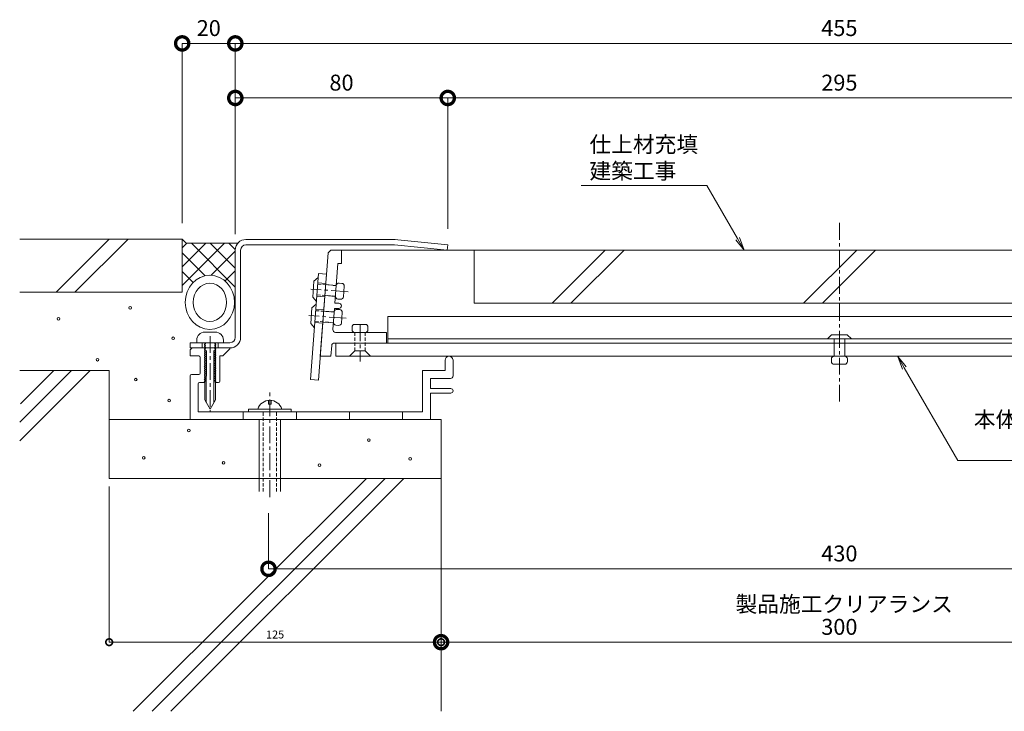
# Model space of a CAD drawing. Units: millimetres. Extents: x 289 to 3713, y 145 to 1834.
# Drawn here: x 1379 to 1750, y 145 to 406 of the extents above; entities that cross this region are included whole.
import ezdxf
from ezdxf import colors
from ezdxf.entities.mleader import LeaderData, LeaderLine
from ezdxf.math import Vec2, Vec3

# ---------------------------------------------------------------- set-up
doc = ezdxf.new("R2010")
doc.units = ezdxf.units.MM
doc.header["$LTSCALE"] = 0.2
doc.header["$PDMODE"] = 67
doc.linetypes.add('CENTER', pattern=[50.8, 31.75, -6.35, 6.35, -6.35])
doc.linetypes.add('HIDDEN', pattern=[9.525, 6.35, -3.175])
for name, color, linetype, lineweight in [('(KE)その他', 7, 'Continuous', 13), ('(KE)ねじ・ボルトナット・アンカーボルト', 2, 'Continuous', 13), ('(KE)モルタル', 6, 'Continuous', 13), ('(KE)先端カバー・固定部BOX・目地', 4, 'Continuous', 13), ('(KE)受枠・受下地(アンカー以外)', 2, 'Continuous', 13), ('(KE)寸法', 7, 'Continuous', 9), ('(KE)文字', 7, 'Continuous', 13), ('(KE)本体(パネル・カバー・ジョイントPL)', 3, 'Continuous', 13), ('(KE)躯体', 6, 'Continuous', 13)]:
    doc.layers.add(name, color=color, linetype=linetype, lineweight=lineweight)
doc.styles.add('(K)文字_異尺度_H3.0-1.0', font='MS Gothic.ttf', dxfattribs={"height": 3})
doc.styles.add('（K)文字_H3.0-1.0', font='MS Gothic.ttf', dxfattribs={"height": 3})
doc.dimstyles.new('kaneso異尺度対応_H3.0', dxfattribs={"dimscale": 6, "dimtxt": 3, "dimasz": 5, "dimexe": 0, "dimexo": 3, "dimgap": 1, "dimtad": 1, "dimdec": 1, "dimdsep": 46, "dimtxsty": '（K)文字_H3.0-1.0', "dimblk": 'DOTSMALL', "dimcen": 0, "dimclrt": 2, "dimadec": 0, "dimazin": 0, "dimtfac": 1, "dimtdec": 1, "dimtmove": 1, "dimatfit": 3, "dimldrblk": 'DOTSMALL', "dimfxl": 1, "dimtfill": 1, "dimlwd": 9, "dimlwe": 9, "dimarcsym": 0})

# ---------------------------------------------------------------- blocks, each defined once
blk = doc.blocks.new('_Open')
at = {"color": 0, "linetype": 'ByBlock', "lineweight": -2}
for p, q in [((-1, 0.167), (0, 0)), ((-1, -0.167), (0, 0)), ((0, 0), (-1, 0))]:
    blk.add_line(p, q, dxfattribs=at)
blk = doc.blocks.new('_DotSmall')
at = {"color": 0, "linetype": 'ByBlock', "const_width": 0.5}
blk.add_lwpolyline([(-0.0625, 0, 1), (0.0625, 0, 1)], format="xyb", close=True, dxfattribs=at)
blk = doc.blocks.new('*D16')
at = {"layer": '(KE)寸法', "color": 0, "lineweight": 9, "transparency": 16777216}
for p, q in [((1439.96, 328.97), (1439.96, 396.73)), ((1439.96, 396.73), (1459.96, 396.73)), ((1459.96, 324.87), (1459.96, 396.73))]:
    blk.add_line(p, q, dxfattribs=at)
at = {"layer": 'Defpoints', "color": 0, "transparency": 16777216}
for p in [(1459.96, 396.73), (1439.96, 322.97), (1459.96, 318.87)]:
    blk.add_point(p, dxfattribs=at)
at = {"layer": '(KE)寸法', "color": 0, "lineweight": 9, "transparency": 16777216, "xscale": 10, "yscale": 10, "zscale": 10, "rotation": 180}
blk.add_blockref('_DotSmall', (1439.96, 396.73), dxfattribs=at)
at = {"layer": '(KE)寸法', "color": 0, "lineweight": 9, "transparency": 16777216, "xscale": 10, "yscale": 10, "zscale": 10}
blk.add_blockref('_DotSmall', (1459.96, 396.73), dxfattribs=at)
at = {"layer": '(KE)寸法', "color": 2, "transparency": 16777216, "insert": (1449.96, 401.73), "char_height": 6, "attachment_point": 5, "style": '（K)文字_H3.0-1.0', "bg_fill": 3, "box_fill_scale": 1.1, "bg_fill_color": 256, "bg_fill_true_color": 13158600, "bg_fill_transparency": 0}
blk.add_mtext('20', dxfattribs=at)
blk = doc.blocks.new('*D17')
at = {"layer": '(KE)寸法', "color": 0, "lineweight": 9, "transparency": 16777216}
for p, q in [((1459.96, 324.87), (1459.96, 396.73)), ((1459.96, 396.73), (1914.95, 396.73)), ((1914.95, 325.08), (1914.95, 396.73))]:
    blk.add_line(p, q, dxfattribs=at)
at = {"layer": 'Defpoints', "color": 0, "transparency": 16777216}
for p in [(1914.95, 396.73), (1914.95, 319.08), (1459.96, 318.87)]:
    blk.add_point(p, dxfattribs=at)
at = {"layer": '(KE)寸法', "color": 0, "lineweight": 9, "transparency": 16777216, "xscale": 10, "yscale": 10, "zscale": 10, "rotation": 180}
blk.add_blockref('_DotSmall', (1459.96, 396.73), dxfattribs=at)
at = {"layer": '(KE)寸法', "color": 0, "lineweight": 9, "transparency": 16777216, "xscale": 10, "yscale": 10, "zscale": 10}
blk.add_blockref('_DotSmall', (1914.95, 396.73), dxfattribs=at)
at = {"layer": '(KE)寸法', "color": 2, "transparency": 16777216, "insert": (1687.45, 401.73), "char_height": 6, "attachment_point": 5, "style": '（K)文字_H3.0-1.0', "bg_fill": 3, "box_fill_scale": 1.1, "bg_fill_color": 256, "bg_fill_true_color": 13158600, "bg_fill_transparency": 0}
blk.add_mtext('455', dxfattribs=at)
blk = doc.blocks.new('*D19')
at = {"layer": '(KE)寸法', "color": 0, "lineweight": 9, "transparency": 16777216}
for p, q in [((1459.96, 324.87), (1459.96, 376.18)), ((1459.96, 376.18), (1539.97, 376.18)), ((1539.97, 326.87), (1539.97, 376.18))]:
    blk.add_line(p, q, dxfattribs=at)
at = {"layer": 'Defpoints', "color": 0, "transparency": 16777216}
for p in [(1539.97, 376.18), (1539.97, 320.87), (1459.96, 318.87)]:
    blk.add_point(p, dxfattribs=at)
at = {"layer": '(KE)寸法', "color": 0, "lineweight": 9, "transparency": 16777216, "xscale": 10, "yscale": 10, "zscale": 10, "rotation": 180}
blk.add_blockref('_DotSmall', (1459.96, 376.18), dxfattribs=at)
at = {"layer": '(KE)寸法', "color": 0, "lineweight": 9, "transparency": 16777216, "xscale": 10, "yscale": 10, "zscale": 10}
blk.add_blockref('_DotSmall', (1539.97, 376.18), dxfattribs=at)
at = {"layer": '(KE)寸法', "color": 2, "transparency": 16777216, "insert": (1499.96, 381.18), "char_height": 6, "attachment_point": 5, "style": '（K)文字_H3.0-1.0', "bg_fill": 3, "box_fill_scale": 1.1, "bg_fill_color": 256, "bg_fill_true_color": 13158600, "bg_fill_transparency": 0}
blk.add_mtext('80', dxfattribs=at)
blk = doc.blocks.new('*D20')
at = {"layer": '(KE)寸法', "color": 0, "lineweight": 9, "transparency": 16777216}
for p, q in [((1539.97, 326.87), (1539.97, 376.18)), ((1539.97, 376.18), (1834.94, 376.18)), ((1834.94, 326.87), (1834.94, 376.18))]:
    blk.add_line(p, q, dxfattribs=at)
at = {"layer": 'Defpoints', "color": 0, "transparency": 16777216}
for p in [(1834.94, 376.18), (1539.97, 320.87), (1834.94, 320.87)]:
    blk.add_point(p, dxfattribs=at)
at = {"layer": '(KE)寸法', "color": 0, "lineweight": 9, "transparency": 16777216, "xscale": 10, "yscale": 10, "zscale": 10, "rotation": 180}
blk.add_blockref('_DotSmall', (1539.97, 376.18), dxfattribs=at)
at = {"layer": '(KE)寸法', "color": 0, "lineweight": 9, "transparency": 16777216, "xscale": 10, "yscale": 10, "zscale": 10}
blk.add_blockref('_DotSmall', (1834.94, 376.18), dxfattribs=at)
at = {"layer": '(KE)寸法', "color": 2, "transparency": 16777216, "insert": (1687.46, 381.18), "char_height": 6, "attachment_point": 5, "style": '（K)文字_H3.0-1.0', "bg_fill": 3, "box_fill_scale": 1.1, "bg_fill_color": 256, "bg_fill_true_color": 13158600, "bg_fill_transparency": 0}
blk.add_mtext('295', dxfattribs=at)
blk = doc.blocks.new('*D28')
at = {"layer": '(KE)寸法', "color": 0, "lineweight": 9, "transparency": 16777216}
for p, q in [((1537.46, 177.16), (1537.46, 171.16)), ((1837.46, 177.16), (1837.46, 171.16)), ((1537.46, 171.16), (1837.46, 171.16))]:
    blk.add_line(p, q, dxfattribs=at)
at = {"layer": 'Defpoints', "color": 0, "transparency": 16777216}
for p in [(1537.46, 171.16), (1837.46, 171.16), (1837.46, 171.16)]:
    blk.add_point(p, dxfattribs=at)
at = {"layer": '(KE)寸法', "color": 0, "lineweight": 9, "transparency": 16777216, "xscale": 10, "yscale": 10, "zscale": 10, "rotation": 180}
blk.add_blockref('_DotSmall', (1537.46, 171.16), dxfattribs=at)
at = {"layer": '(KE)寸法', "color": 0, "lineweight": 9, "transparency": 16777216, "xscale": 10, "yscale": 10, "zscale": 10}
blk.add_blockref('_DotSmall', (1837.46, 171.16), dxfattribs=at)
at = {"layer": '(KE)寸法', "color": 2, "transparency": 16777216, "insert": (1687.46, 176.16), "char_height": 6, "attachment_point": 5, "style": '（K)文字_H3.0-1.0', "bg_fill": 3, "box_fill_scale": 1.1, "bg_fill_color": 256, "bg_fill_true_color": 13158600, "bg_fill_transparency": 0}
blk.add_mtext('300', dxfattribs=at)
blk = doc.blocks.new('*D29')
at = {"layer": '(KE)寸法', "color": 0, "lineweight": 9, "transparency": 16777216}
for p, q in [((1472.46, 219.8), (1472.46, 198.8)), ((1902.46, 219.8), (1902.46, 198.8)), ((1472.46, 198.8), (1902.46, 198.8))]:
    blk.add_line(p, q, dxfattribs=at)
at = {"layer": 'Defpoints', "color": 0, "transparency": 16777216}
for p in [(1472.46, 225.8), (1902.46, 225.8), (1902.46, 198.8)]:
    blk.add_point(p, dxfattribs=at)
at = {"layer": '(KE)寸法', "color": 0, "lineweight": 9, "transparency": 16777216, "xscale": 10, "yscale": 10, "zscale": 10, "rotation": 180}
blk.add_blockref('_DotSmall', (1472.46, 198.8), dxfattribs=at)
at = {"layer": '(KE)寸法', "color": 0, "lineweight": 9, "transparency": 16777216, "xscale": 10, "yscale": 10, "zscale": 10}
blk.add_blockref('_DotSmall', (1902.46, 198.8), dxfattribs=at)
at = {"layer": '(KE)寸法', "color": 2, "transparency": 16777216, "insert": (1687.46, 203.8), "char_height": 6, "attachment_point": 5, "style": '（K)文字_H3.0-1.0', "bg_fill": 3, "box_fill_scale": 1.1, "bg_fill_color": 256, "bg_fill_true_color": 13158600, "bg_fill_transparency": 0}
blk.add_mtext('430', dxfattribs=at)
blk = doc.blocks.new('*D31')
at = {"layer": '(KE)寸法', "color": 0, "lineweight": 9, "transparency": 16777216}
for p, q in [((1412.46, 229.87), (1412.46, 171.16)), ((1537.46, 171.16), (1412.46, 171.16)), ((1537.46, 174.16), (1537.46, 171.16))]:
    blk.add_line(p, q, dxfattribs=at)
at = {"layer": 'Defpoints', "color": 0, "transparency": 16777216}
for p in [(1412.46, 232.87), (1412.46, 171.16), (1537.46, 171.16)]:
    blk.add_point(p, dxfattribs=at)
at = {"layer": '(KE)寸法', "color": 0, "lineweight": 9, "transparency": 16777216, "xscale": 5, "yscale": 5, "zscale": 5, "rotation": 180}
blk.add_blockref('_DotSmall', (1412.46, 171.16), dxfattribs=at)
at = {"layer": '(KE)寸法', "color": 0, "lineweight": 9, "transparency": 16777216, "xscale": 5, "yscale": 5, "zscale": 5}
blk.add_blockref('_DotSmall', (1537.46, 171.16), dxfattribs=at)
at = {"layer": '(KE)寸法', "color": 2, "transparency": 16777216, "insert": (1474.96, 173.66), "char_height": 3, "attachment_point": 5, "style": '（K)文字_H3.0-1.0', "bg_fill": 3, "box_fill_scale": 1.1, "bg_fill_color": 256, "bg_fill_true_color": 13158600, "bg_fill_transparency": 0}
blk.add_mtext('125', dxfattribs=at)

msp = doc.modelspace()

# ---------------------------------------------------------------- linework, layer by layer
at = {"layer": '(KE)その他', "color": 6}
for p, q in [((1439.96, 322.97), (1441.46, 321.47)), ((1439.96, 319.69), (1441.74, 321.47)), ((1439.96, 312.62), (1448.81, 321.47)), ((1439.96, 305.55), (1455.88, 321.47)), ((1460.92, 321.47), (1441.46, 321.47)), ((1443.42, 321.47), (1459.96, 304.94)), ((1450.5, 321.47), (1459.96, 312.01)), ((1457.57, 321.47), (1459.96, 319.08)), ((1439.96, 317.87), (1448.62, 309.2)), ((1450.86, 309.38), (1459.97, 318.49)), ((1439.96, 310.8), (1444.09, 306.67)), ((1456.09, 307.25), (1459.96, 311.01))]:
    msp.add_line(p, q, dxfattribs=at)
at = {"layer": '(KE)その他', "color": 7}
for major_axis, ratio in [((0, 10.2), 0.909091), ((0, 7.2), 0.871198)]:
    msp.add_ellipse((1450.4, 299.19), major_axis=major_axis, ratio=ratio, dxfattribs=at)
at = {"layer": '(KE)ねじ・ボルトナット・アンカーボルト', "color": 6}
for p, q in [((1448.46, 287.99), (1452.46, 287.99)), ((1445.46, 283.99), (1445.46, 284.99)), ((1455.46, 283.99), (1445.46, 283.99)), ((1448.71, 283.6), (1448.26, 283.35)), ((1448.26, 283.35), (1448.71, 283.09)), ((1448.71, 282.9), (1448.26, 282.65)), ((1448.26, 282.65), (1448.71, 282.39)), ((1448.71, 282.21), (1448.26, 281.95)), ((1448.26, 281.95), (1448.71, 281.69)), ((1448.36, 283.99), (1448.71, 283.79)), ((1448.46, 283.99), (1448.45, 262.44)), ((1448.71, 283.79), (1448.71, 283.6)), ((1448.71, 283.09), (1448.71, 282.9)), ((1448.71, 282.39), (1448.71, 282.21)), ((1452.55, 283.99), (1452.21, 283.79)), ((1452.21, 283.79), (1452.21, 283.6)), ((1452.21, 283.6), (1452.66, 283.35)), ((1452.66, 283.35), (1452.21, 283.09)), ((1452.21, 283.09), (1452.21, 282.9)), ((1452.21, 282.9), (1452.66, 282.65)), ((1452.66, 282.65), (1452.21, 282.39)), ((1452.21, 282.39), (1452.21, 282.21)), ((1452.21, 282.21), (1452.66, 281.95)), ((1452.66, 281.95), (1452.21, 281.69)), ((1452.46, 283.99), (1452.45, 262.44)), ((1455.46, 283.99), (1455.46, 284.99)), ((1448.71, 281.51), (1448.26, 281.25)), ((1448.26, 281.25), (1448.71, 280.99)), ((1448.71, 280.8), (1448.26, 280.55)), ((1448.26, 280.55), (1448.71, 280.29)), ((1448.71, 280.1), (1448.26, 279.85)), ((1448.26, 279.85), (1448.71, 279.59)), ((1448.71, 279.4), (1448.26, 279.15)), ((1448.26, 279.15), (1448.71, 278.89)), ((1448.71, 278.7), (1448.26, 278.45)), ((1448.26, 278.45), (1448.71, 278.19)), ((1448.71, 281.69), (1448.71, 281.51)), ((1448.71, 280.99), (1448.71, 280.8)), ((1448.71, 280.29), (1448.71, 280.1)), ((1448.71, 279.59), (1448.71, 279.4)), ((1448.71, 278.89), (1448.71, 278.7)), ((1448.71, 278.19), (1448.71, 278)), ((1449.06, 280.99), (1449.05, 261.4)), ((1451.86, 280.99), (1451.85, 261.4)), ((1452.21, 281.69), (1452.21, 281.51)), ((1452.21, 281.51), (1452.66, 281.25)), ((1452.66, 281.25), (1452.21, 280.99)), ((1452.21, 280.99), (1452.21, 280.8)), ((1452.21, 280.8), (1452.66, 280.55)), ((1452.66, 280.55), (1452.21, 280.29)), ((1452.21, 280.29), (1452.21, 280.1)), ((1452.21, 280.1), (1452.66, 279.85)), ((1452.66, 279.85), (1452.21, 279.59)), ((1452.21, 279.59), (1452.21, 279.4)), ((1452.21, 279.4), (1452.66, 279.15)), ((1452.66, 279.15), (1452.21, 278.89)), ((1452.21, 278.89), (1452.21, 278.7)), ((1452.21, 278.7), (1452.66, 278.45)), ((1452.66, 278.45), (1452.21, 278.19)), ((1452.21, 278.19), (1452.21, 278)), ((1448.71, 278), (1448.26, 277.75)), ((1448.26, 277.75), (1448.71, 277.49)), ((1448.71, 277.31), (1448.26, 277.05)), ((1448.26, 277.05), (1448.71, 276.79)), ((1448.71, 276.61), (1448.26, 276.35)), ((1448.26, 276.35), (1448.71, 276.09)), ((1448.71, 275.9), (1448.26, 275.65)), ((1448.26, 275.65), (1448.71, 275.39)), ((1448.71, 275.21), (1448.26, 274.95)), ((1448.26, 274.95), (1448.71, 274.69)), ((1448.71, 274.51), (1448.26, 274.25)), ((1448.71, 277.49), (1448.71, 277.31)), ((1448.71, 276.79), (1448.71, 276.61)), ((1448.71, 276.09), (1448.71, 275.9)), ((1448.71, 275.39), (1448.71, 275.21)), ((1448.71, 274.69), (1448.71, 274.51)), ((1452.21, 278), (1452.66, 277.75)), ((1452.66, 277.75), (1452.21, 277.49)), ((1452.21, 277.49), (1452.21, 277.31)), ((1452.21, 277.31), (1452.66, 277.05)), ((1452.66, 277.05), (1452.21, 276.79)), ((1452.21, 276.79), (1452.21, 276.61)), ((1452.21, 276.61), (1452.66, 276.35)), ((1452.66, 276.35), (1452.21, 276.09)), ((1452.21, 276.09), (1452.21, 275.9)), ((1452.21, 275.9), (1452.66, 275.65)), ((1452.66, 275.65), (1452.21, 275.39)), ((1452.21, 275.39), (1452.21, 275.21)), ((1452.21, 275.21), (1452.66, 274.95)), ((1452.66, 274.95), (1452.21, 274.69)), ((1452.21, 274.69), (1452.21, 274.51)), ((1452.21, 274.51), (1452.66, 274.25)), ((1448.26, 274.25), (1448.71, 273.99)), ((1448.71, 273.81), (1448.26, 273.55)), ((1448.26, 273.55), (1448.71, 273.29)), ((1448.71, 273.11), (1448.26, 272.85)), ((1448.26, 272.85), (1448.71, 272.59)), ((1448.71, 272.41), (1448.26, 272.15)), ((1448.26, 272.15), (1448.71, 271.89)), ((1448.71, 271.71), (1448.26, 271.45)), ((1448.26, 271.45), (1448.71, 271.19)), ((1448.71, 271.01), (1448.26, 270.75)), ((1448.26, 270.75), (1448.71, 270.49)), ((1448.71, 271.01), (1448.67, 270.99)), ((1448.71, 273.99), (1448.71, 273.81)), ((1448.71, 273.29), (1448.71, 273.11)), ((1448.71, 272.59), (1448.71, 272.41)), ((1448.71, 271.89), (1448.71, 271.71)), ((1448.71, 271.19), (1448.71, 271.01)), ((1452.66, 274.25), (1452.21, 273.99)), ((1452.21, 273.99), (1452.21, 273.81)), ((1452.21, 273.81), (1452.66, 273.55)), ((1452.66, 273.55), (1452.21, 273.29)), ((1452.21, 273.29), (1452.21, 273.11)), ((1452.21, 273.11), (1452.66, 272.85)), ((1452.66, 272.85), (1452.21, 272.59)), ((1452.21, 272.59), (1452.21, 272.41)), ((1452.21, 272.41), (1452.66, 272.15)), ((1452.66, 272.15), (1452.21, 271.89)), ((1452.21, 271.89), (1452.21, 271.71)), ((1452.21, 271.71), (1452.66, 271.45)), ((1452.66, 271.45), (1452.21, 271.19)), ((1452.21, 271.19), (1452.21, 271.01)), ((1452.21, 271.01), (1452.24, 270.99)), ((1452.21, 271.01), (1452.66, 270.75)), ((1452.66, 270.75), (1452.21, 270.49)), ((1448.71, 270.31), (1448.26, 270.05)), ((1448.26, 270.05), (1448.71, 269.79)), ((1448.71, 269.61), (1448.26, 269.35)), ((1448.26, 269.35), (1448.6, 269.15)), ((1448.71, 270.49), (1448.71, 270.31)), ((1448.71, 269.79), (1448.71, 269.61)), ((1452.21, 270.49), (1452.21, 270.31)), ((1452.21, 270.31), (1452.66, 270.05)), ((1452.66, 270.05), (1452.21, 269.79)), ((1452.21, 269.79), (1452.21, 269.61)), ((1452.21, 269.61), (1452.66, 269.35)), ((1452.66, 269.35), (1452.31, 269.15)), ((1448.45, 262.44), (1450.45, 258.97)), ((1452.45, 262.44), (1450.45, 258.97))]:
    msp.add_line(p, q, dxfattribs=at)
at = {"layer": '(KE)ねじ・ボルトナット・アンカーボルト', "color": 6, "linetype": 'CENTER'}
msp.add_line((1450.46, 286.47), (1450.46, 258.16), dxfattribs=at)
at = {"layer": '(KE)ねじ・ボルトナット・アンカーボルト', "linetype": 'CENTER'}
msp.add_line((1472.96, 225.8), (1472.96, 265.48), dxfattribs=at)
at = {"layer": '(KE)ねじ・ボルトナット・アンカーボルト'}
for p, q in [((1472.46, 260.79), (1472.46, 262.26)), ((1473.46, 260.79), (1472.46, 260.79)), ((1473.46, 260.79), (1473.46, 262.26)), ((1464.96, 258.99), (1480.96, 258.99)), ((1464.96, 257.99), (1464.96, 258.99)), ((1480.96, 258.99), (1480.96, 257.99)), ((1468.96, 227.91), (1468.96, 254.99)), ((1476.96, 227.91), (1476.96, 254.99))]:
    msp.add_line(p, q, dxfattribs=at)
at = {"layer": '(KE)ねじ・ボルトナット・アンカーボルト', "linetype": 'HIDDEN'}
for p, q in [((1470.46, 227.91), (1470.46, 257.99)), ((1475.46, 227.91), (1475.46, 257.99))]:
    msp.add_line(p, q, dxfattribs=at)
at = {"layer": '(KE)ねじ・ボルトナット・アンカーボルト', "color": 6}
for centre, start, end in [((1448.46, 284.99), 90, 179.9988), ((1452.46, 284.99), 0, 90)]:
    msp.add_arc(centre, 3, start, end, dxfattribs=at)
at = {"layer": '(KE)ねじ・ボルトナット・アンカーボルト'}
msp.add_arc((1472.96, 257.57), 4.72, 17.4923, 162.5077, dxfattribs=at)
at = {"layer": '(KE)モルタル'}
for centre in [(1420.4, 297.09), (1393.37, 292.98), (1436.55, 285.64), (1408.06, 277.58), (1422.45, 270.08), (1435.08, 262.15), (1442.44, 250.92), (1510.27, 247.32), (1425.47, 240.58), (1455.56, 238.76), (1491.67, 237.84), (1525.78, 240.21)]:
    msp.add_circle(centre, 0.5, dxfattribs=at)
at = {"layer": '(KE)先端カバー・固定部BOX・目地'}
for p, q in [((1519.97, 322.87), (1463.96, 322.87)), ((1519.97, 322.87), (1539.97, 320.87)), ((1519.87, 320.87), (1463.96, 320.87)), ((1519.87, 320.87), (1539.77, 318.88)), ((1539.97, 320.87), (1539.77, 318.88)), ((1459.96, 318.87), (1459.96, 285.99)), ((1461.96, 318.87), (1461.96, 285.99)), ((1457.96, 283.99), (1442.96, 283.99)), ((1442.96, 283.99), (1442.96, 281.99)), ((1457.96, 281.99), (1442.96, 281.99)), ((1447.46, 283.99), (1447.46, 281.99)), ((1453.46, 283.99), (1453.46, 281.99))]:
    msp.add_line(p, q, dxfattribs=at)
for centre, radius, start, end in [((1463.96, 318.87), 4, 90, 180), ((1519.77, 318.87), 4, 84.2881, 90), ((1463.96, 318.87), 2, 90, 180), ((1519.77, 318.87), 2, 84.2881, 90), ((1457.96, 285.99), 2, 270, 0), ((1457.96, 285.99), 4, 270, 0)]:
    msp.add_arc(centre, radius, start, end, dxfattribs=at)
at = {"layer": '(KE)受枠・受下地(アンカー以外)'}
for p, q in [((1443.66, 281.99), (1442.96, 281.28)), ((1457.96, 281.99), (1457.96, 281.69)), ((1442.96, 281.28), (1442.96, 278.99)), ((1446.26, 278.99), (1442.96, 278.99)), ((1446.76, 272.51), (1446.76, 278.49)), ((1455.26, 278.99), (1454.16, 278.99)), ((1454.16, 269.49), (1454.16, 278.99)), ((1457.96, 281.69), (1455.26, 278.99)), ((1538.95, 277.37), (1538.95, 273.49)), ((1541.95, 271.49), (1541.95, 277.37)), ((1442.96, 271.51), (1442.96, 254.99)), ((1446.26, 272.01), (1443.46, 272.01)), ((1530.45, 273.49), (1530.45, 257.99)), ((1538.95, 273.49), (1530.45, 273.49)), ((1445.95, 257.99), (1445.95, 268.49)), ((1446.46, 268.99), (1448.33, 268.99)), ((1448.6, 269.15), (1448.33, 268.99)), ((1452.31, 269.15), (1452.59, 268.99)), ((1452.59, 268.99), (1453.66, 268.99)), ((1533.45, 270.49), (1540.95, 270.49)), ((1533.45, 266.74), (1533.45, 270.49)), ((1541.08, 266.74), (1533.45, 266.74)), ((1533.46, 264.99), (1541.08, 264.99)), ((1533.46, 254.99), (1533.46, 264.99)), ((1530.45, 257.99), (1445.95, 257.99)), ((1462.96, 254.99), (1462.96, 257.99)), ((1482.96, 254.99), (1482.96, 257.99)), ((1502.96, 254.99), (1502.96, 257.99)), ((1522.96, 254.99), (1522.96, 257.99)), ((1533.46, 254.99), (1442.96, 254.99))]:
    msp.add_line(p, q, dxfattribs=at)
for centre, radius, start, end in [((1446.26, 278.49), 0.5, 0, 90), ((1540.45, 277.37), 1.5, 2.6088, 180), ((1443.46, 271.51), 0.5, 90, 180), ((1446.26, 272.51), 0.5, 270, 0), ((1540.95, 271.49), 1, 270, 0), ((1446.46, 268.49), 0.5, 90, 180), ((1453.66, 269.49), 0.5, 270, 0), ((1541.08, 265.86), 0.875, 270, 90)]:
    msp.add_arc(centre, radius, start, end, dxfattribs=at)
at = {"layer": '(KE)本体(パネル・カバー・ジョイントPL)', "color": 7, "linetype": 'CENTER'}
msp.add_line((1687.46, 261.79), (1687.46, 329.86), dxfattribs=at)
at = {"layer": '(KE)本体(パネル・カバー・ジョイントPL)', "color": 2}
for p, q in [((1494.93, 317.87), (1491.96, 278.87)), ((1495.93, 318.87), (1494.93, 317.87)), ((1495.92, 318.87), (1499.93, 318.87)), ((1499.93, 318.87), (1499.93, 313.87)), ((1498.63, 313.87), (1497.49, 298.87)), ((1498.63, 313.87), (1499.93, 313.87)), ((1497.34, 296.87), (1496.73, 288.95)), ((1497.34, 296.87), (1498.93, 296.87)), ((1497.49, 298.87), (1498.93, 298.87)), ((1503.92, 289.87), (1503.92, 288.87)), ((1504.92, 290.87), (1508.93, 290.87)), ((1509.93, 289.87), (1509.93, 288.87)), ((1497.73, 287.87), (1516.93, 287.87)), ((1516.93, 283.87), (1516.93, 287.87)), ((1682.94, 285.47), (1684.46, 286.98)), ((1684.46, 286.98), (1687.46, 286.98)), ((1690.45, 286.98), (1687.46, 286.98)), ((1691.97, 285.47), (1690.45, 286.98)), ((1496.28, 282.95), (1495.97, 278.87)), ((1497.27, 283.87), (1877.65, 283.87)), ((1497.83, 278.87), (1497.83, 283.87)), ((1685.46, 278.87), (1685.46, 285.47)), ((1689.46, 278.87), (1689.46, 285.47)), ((1495.97, 278.87), (1491.96, 278.87)), ((1497.83, 278.87), (1877.08, 278.87)), ((1504.92, 280.87), (1502.93, 278.87)), ((1504.92, 280.87), (1508.93, 280.87)), ((1508.93, 280.87), (1510.93, 278.87)), ((1684.46, 276.87), (1684.46, 277.87)), ((1689.46, 275.87), (1685.46, 275.87)), ((1690.46, 276.87), (1690.46, 277.87))]:
    msp.add_line(p, q, dxfattribs=at)
at = {"layer": '(KE)本体(パネル・カバー・ジョイントPL)', "color": 7}
for p, q in [((1491.32, 310.01), (1488.28, 270.13)), ((1494.31, 309.78), (1491.27, 269.9)), ((1491.32, 310.01), (1494.31, 309.78)), ((1491.05, 306.52), (1494.04, 306.29)), ((1494.01, 305.9), (1498, 305.59)), ((1490.67, 301.54), (1493.66, 301.31)), ((1493.69, 301.71), (1497.68, 301.4)), ((1490.29, 296.55), (1493.28, 296.32)), ((1493.25, 295.92), (1497.24, 295.62)), ((1517.46, 293.87), (1517.46, 283.87)), ((1517.46, 293.87), (1857.46, 293.87)), ((1489.91, 291.57), (1492.9, 291.34)), ((1492.94, 291.74), (1496.92, 291.43)), ((1517.46, 285.47), (1857.46, 285.47)), ((1488.28, 270.13), (1491.27, 269.9))]:
    msp.add_line(p, q, dxfattribs=at)
at = {"layer": '(KE)本体(パネル・カバー・ジョイントPL)', "color": 3}
for p, q in [((1491.2, 308.52), (1489.59, 307.14)), ((1489.14, 301.15), (1489.59, 307.14)), ((1500.06, 306.34), (1499.07, 306.41)), ((1500.99, 305.27), (1500.68, 301.28)), ((1489.14, 301.15), (1490.52, 299.54)), ((1499.61, 300.36), (1498.61, 300.43)), ((1488.38, 291.18), (1488.84, 297.16)), ((1490.44, 298.55), (1488.84, 297.16)), ((1499.31, 296.47), (1498.32, 296.54)), ((1500.23, 295.39), (1499.93, 291.4)), ((1488.38, 291.18), (1489.76, 289.57)), ((1498.86, 290.48), (1497.86, 290.56))]:
    msp.add_line(p, q, dxfattribs=at)
at = {"layer": '(KE)本体(パネル・カバー・ジョイントPL)', "color": 3, "linetype": 'CENTER'}
for p, q in [((1502.43, 303.15), (1488.45, 304.21)), ((1501.67, 293.18), (1487.69, 294.24))]:
    msp.add_line(p, q, dxfattribs=at)
at = {"layer": '(KE)本体(パネル・カバー・ジョイントPL)', "color": 3, "linetype": 'HIDDEN'}
for p, q in [((1497.99, 305.49), (1491.01, 306.02)), ((1497.69, 301.5), (1490.71, 302.04)), ((1497.23, 295.52), (1490.26, 296.05)), ((1496.94, 291.53), (1489.95, 292.06))]:
    msp.add_line(p, q, dxfattribs=at)
at = {"layer": '(KE)本体(パネル・カバー・ジョイントPL)', "color": 2, "linetype": 'CENTER'}
msp.add_line((1506.93, 290.87), (1506.93, 276.86), dxfattribs=at)
at = {"layer": '(KE)本体(パネル・カバー・ジョイントPL)', "color": 2, "linetype": 'HIDDEN'}
for p, q in [((1504.92, 287.87), (1504.92, 280.87)), ((1508.93, 287.87), (1508.93, 280.87))]:
    msp.add_line(p, q, dxfattribs=at)
at = {"layer": '(KE)本体(パネル・カバー・ジョイントPL)', "color": 2}
for centre, radius, start, end in [((1495.93, 316.87), 2, 90, 90.0043), ((1498.93, 297.87), 1, 0, 90), ((1498.93, 297.87), 1, 270, 0), ((1504.92, 289.87), 1, 90, 180), ((1508.93, 289.87), 1, 0, 90), ((1497.73, 288.87), 1, 175.6457, 270), ((1504.92, 288.87), 1, 180, 270), ((1508.93, 288.87), 1, 270, 360), ((1497.27, 282.87), 1, 90, 175.6457), ((1685.46, 277.87), 1, 90, 180), ((1689.46, 277.87), 1, 0, 90), ((1685.46, 276.87), 1, 180, 270), ((1689.46, 276.87), 1, 270, 0)]:
    msp.add_arc(centre, radius, start, end, dxfattribs=at)
at = {"layer": '(KE)本体(パネル・カバー・ジョイントPL)', "color": 3}
for centre, start, end in [((1498.99, 305.42), 85.6457, 175.6457), ((1499.99, 305.34), 355.6456, 85.6457), ((1498.69, 301.43), 175.6457, 265.6456), ((1499.68, 301.35), 265.6457, 355.6456), ((1498.24, 295.55), 85.6457, 175.6457), ((1499.24, 295.47), 355.6456, 85.6457), ((1497.94, 291.56), 175.6457, 265.6456), ((1498.93, 291.48), 265.6457, 355.6456)]:
    msp.add_arc(centre, 1, start, end, dxfattribs=at)
at = {"layer": '(KE)躯体'}
for p, q in [((1378.76, 322.97), (1439.96, 322.97)), ((1392.48, 302.97), (1412.48, 322.97)), ((1399.55, 302.97), (1419.55, 322.97)), ((1439.96, 322.97), (1439.96, 302.97)), ((1499.93, 318.87), (1874.99, 318.87)), ((1549.96, 298.87), (1549.96, 318.87)), ((1579.31, 298.87), (1599.31, 318.87)), ((1586.38, 298.87), (1606.38, 318.87)), ((1673.98, 298.87), (1693.98, 318.87)), ((1681.05, 298.87), (1701.05, 318.87)), ((1378.76, 302.97), (1439.96, 302.97)), ((1549.96, 298.87), (1824.96, 298.87)), ((1378.76, 273.49), (1412.46, 273.49)), ((1378.76, 254.03), (1398.21, 273.49)), ((1378.76, 246.96), (1405.29, 273.49)), ((1379.11, 260.98), (1391.49, 273.36)), ((1412.46, 232.87), (1412.46, 273.49)), ((1412.46, 254.99), (1537.46, 254.99)), ((1537.46, 254.99), (1537.46, 145.12)), ((1412.46, 232.87), (1537.46, 232.87)), ((1421.55, 145.12), (1509.31, 232.87)), ((1428.62, 145.12), (1516.38, 232.87)), ((1435.69, 145.12), (1523.45, 232.87))]:
    msp.add_line(p, q, dxfattribs=at)

# ---------------------------------------------------------------- next in the draw order: dimensions: what is measured, and where the dimension line sits
at = {"layer": '(KE)寸法'}
for base, p1, p2, picture, middle in [((1459.96, 396.73), (1439.96, 322.97), (1459.96, 318.87), '*D16', (1449.96, 401.73)), ((1902.46, 198.8), (1472.46, 225.8), (1902.46, 225.8), '*D29', (1687.46, 203.8)), ((1837.46, 171.16), (1537.46, 171.16), (1837.46, 171.16), '*D28', (1687.46, 176.16))]:
    dim = msp.add_linear_dim(base=base, p1=p1, p2=p2, dimstyle='kaneso異尺度対応_H3.0', dxfattribs=at)
    dim.commit()
    dim.dimension.update_dxf_attribs({"geometry": picture, "text_midpoint": middle})

# ---------------------------------------------------------------- next in the draw order: leaders
at = {"layer": '(KE)文字'}
ml = msp.add_multileader_mtext('Standard', dxfattribs=at)
ml.set_content('仕上材充填\\P建築工事', color=256, style='（K)文字_H3.0-1.0')
ml.set_leader_properties(linetype='ByLayer', lineweight=9)
ml.set_arrow_properties(name='OPEN')
ml.build(insert=Vec2(0, 0))
ml.multileader.update_dxf_attribs({"has_dogleg": 0, "text_left_attachment_type": 5, "text_right_attachment_type": 5, "arrow_head_size": 5, "scale": 2})
ctx = ml.context
ctx.base_point, ctx.scale, ctx.char_height, ctx.arrow_head_size, ctx.landing_gap_size, ctx.plane_origin = Vec3(1587.33, 343.24), 2, 6, 5, 6, Vec3(1801.94, 318.37)
ctx.left_attachment, ctx.right_attachment = 5, 5
notes = []
notes.append((ctx, [(0, (1, 1, 0), (1653.58, 343.24), (-1, 0), 16, [(0, [(1651.65, 318.87)], 0, [])])]))
ctx.mtext.insert, ctx.mtext.line_spacing_style, ctx.mtext.flow_direction = Vec3(1593.33, 361.68), 2, 5
ctx.mtext.has_bg_fill, ctx.mtext.bg_color, ctx.mtext.bg_scale_factor, ctx.mtext.bg_transparency, ctx.mtext.use_window_bg_color = 1, -1027028792, 1.5, 0, 1
ml = msp.add_multileader_mtext('Standard', dxfattribs=at)
ml.set_content('本体パネル A6063S、A5052P', color=256, style='(K)文字_異尺度_H3.0-1.0')
ml.set_leader_properties(linetype='ByLayer', lineweight=9)
ml.set_arrow_properties(name='OPEN')
ml.build(insert=Vec2(0, 0))
ml.multileader.update_dxf_attribs({"has_dogleg": 0, "text_left_attachment_type": 5, "text_right_attachment_type": 5, "arrow_head_size": 5, "scale": 2})
ctx = ml.context
ctx.base_point, ctx.scale, ctx.char_height, ctx.arrow_head_size, ctx.landing_gap_size, ctx.plane_origin = Vec3(1732.08, 239.58), 2, 6, 5, 6, Vec3(1737.14, 230.82)
ctx.left_attachment, ctx.right_attachment = 5, 5
notes.append((ctx, [(0, (1, 1, 0), (1716.08, 239.58), (1, 0), 16, [(0, [(1709.42, 278.82)], 0, [])])]))
ctx.mtext.insert, ctx.mtext.width, ctx.mtext.line_spacing_style, ctx.mtext.flow_direction = Vec3(1738.08, 258.05), 60.9499, 2, 5
ctx.mtext.has_bg_fill, ctx.mtext.bg_color, ctx.mtext.bg_scale_factor, ctx.mtext.bg_transparency, ctx.mtext.use_window_bg_color = 1, -1027028792, 1.5, 0, 1
for ctx, leaders in notes:
    for number, flags, end, landing, length, lines in leaders:
        leader = LeaderData()
        leader.index, (leader.has_last_leader_line, leader.has_dogleg_vector, leader.attachment_direction) = number, flags
        leader.last_leader_point, leader.dogleg_vector, leader.dogleg_length = Vec3(end), Vec3(landing), length
        for number, points, colour, breaks in lines:
            line = LeaderLine()
            line.index, line.vertices, line.color, line.breaks = number, Vec3.list(points), colors.encode_raw_color(colour), breaks
            leader.lines.append(line)
        ctx.leaders.append(leader)

# ---------------------------------------------------------------- next in the draw order: texts
at = {"layer": '(KE)文字', "insert": (1648.35, 188.51), "char_height": 6, "width": 77.6527, "attachment_point": 1, "style": '（K)文字_H3.0-1.0'}
msp.add_mtext('製品施工クリアランス', dxfattribs=at)

# ---------------------------------------------------------------- next in the draw order: dimensions: what is measured, and where the dimension line sits
at = {"layer": '(KE)寸法'}
for base, p1, p2, picture, middle in [((1914.95, 396.73), (1459.96, 318.87), (1914.95, 319.08), '*D17', (1687.45, 401.73)), ((1412.46, 171.16), (1537.46, 171.16), (1412.46, 232.87), '*D31', (1474.96, 173.66))]:
    dim = msp.add_linear_dim(base=base, p1=p1, p2=p2, dimstyle='kaneso異尺度対応_H3.0', dxfattribs=at)
    dim.commit()
    dim.dimension.update_dxf_attribs({"geometry": picture, "text_midpoint": middle})

# ---------------------------------------------------------------- next in the draw order: dimensions: what is measured, and where the dimension line sits
dim = msp.add_linear_dim(base=(1539.97, 376.18), p1=(1459.96, 318.87), p2=(1539.97, 320.87), dimstyle='kaneso異尺度対応_H3.0', dxfattribs=at)
dim.commit()
dim.dimension.update_dxf_attribs({"geometry": '*D19', "text_midpoint": (1499.96, 381.18)})

# ---------------------------------------------------------------- next in the draw order: dimensions: what is measured, and where the dimension line sits
dim = msp.add_linear_dim(base=(1834.94, 376.18), p1=(1539.97, 320.87), p2=(1834.94, 320.87), dimstyle='kaneso異尺度対応_H3.0', dxfattribs=at)
dim.commit()
dim.dimension.update_dxf_attribs({"geometry": '*D20', "text_midpoint": (1687.46, 381.18)})

doc.saveas('drawing.dxf')
